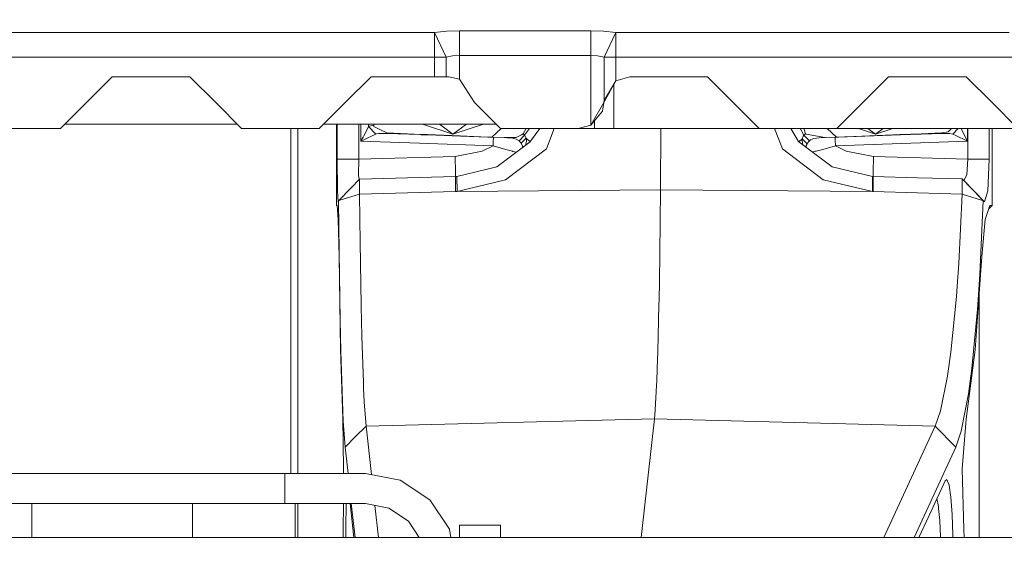
# Model space of a CAD drawing. Units: millimetres. Extents: x 794 to 8551, y -525 to 3559.
# Drawn here: x 3565 to 3793, y 1262 to 1385 of the extents above; entities that cross this region are included whole.
import ezdxf

# ---------------------------------------------------------------- set-up
doc = ezdxf.new("R2010")
doc.units = ezdxf.units.MM
doc.layers.add('1', color=7, linetype='Continuous', true_color=0xffffff)
doc.styles.add('blockfont', font='simplex.shx')
doc.dimstyles.get("Standard").update_dxf_attribs({"dimtxt": 0.18, "dimasz": 0.18, "dimexe": 0.18, "dimexo": 0.0625, "dimgap": 0.09, "dimtad": 0, "dimtih": 1, "dimtoh": 1, "dimdec": 4, "dimzin": 0, "dimdsep": 46, "dimtxsty": 'Standard', "dimcen": 0.09, "dimadec": 0, "dimazin": 0, "dimtfac": 1, "dimtdec": 4, "dimtofl": 0, "dimtmove": 0, "dimatfit": 3, "dimfxl": 1, "dimtolj": 1, "dimtzin": 0, "dimarcsym": 0})

# ---------------------------------------------------------------- blocks, each defined once
blk = doc.blocks.new('_U3')
at = {"layer": '1', "color": 18, "lineweight": 13}
for p, q in [((983.659222, 1187.278026), (983.659222, 3220.492443)), ((983.659222, 3217.317443), (2423.887945, 3217.317443)), ((4365, 3217.317443), (2924.771278, 3217.317443)), ((2455.840028, 3142.317443), (2430.840028, 3142.317443)), ((2430.840028, 3142.317443), (2430.840028, 3048.567443)), ((2687.506695, 3142.317443), (2662.506695, 3142.317443)), ((2687.506695, 3048.567443), (2687.506695, 3142.317443)), ((2430.840028, 3048.567443), (2455.840028, 3048.567443)), ((2662.506695, 3048.567443), (2687.506695, 3048.567443))]:
    blk.add_line(p, q, dxfattribs=at)
at = {"layer": '1', "color": 18, "lineweight": 70}
for points in [[(983.659222, 3217.317443), (1033.659173, 3230.714902), (1033.659272, 3203.919983)], [(4365, 3217.317443), (4315.000049, 3203.919983), (4314.999951, 3230.714902)]]:
    blk.add_solid(points, dxfattribs=at)
at = {"layer": '1', "color": 18, "linetype": 'Continuous', "lineweight": 13, "char_height": 50, "attachment_point": 7, "line_spacing_factor": 0.903614, "style": 'blockfont'}
for s, insert in [('\\W1.3854;133.1', (2428.125445, 3178.421609)), ('\\W1.1047;BBC', (2767.396278, 3178.421609)), ('\\W1.2570;3381', (2455.365028, 3056.546609))]:
    blk.add_mtext(s, dxfattribs=dict(at, insert=insert))
blk = doc.blocks.new('_U4')
at = {"layer": '1', "color": 18, "lineweight": 13}
for p, q in [((4365, 1298.4125), (4365, -18.245081)), ((2000, 138.4125), (2000, -18.245081)), ((2000, -15.070081), (3074.454167, -15.070081)), ((4365, -15.070081), (3290.545833, -15.070081)), ((3079.166667, -90.070081), (3054.166667, -90.070081)), ((3054.166667, -90.070081), (3054.166667, -183.820081)), ((3310.833333, -90.070081), (3285.833333, -90.070081)), ((3310.833333, -183.820081), (3310.833333, -90.070081)), ((3054.166667, -183.820081), (3079.166667, -183.820081)), ((3285.833333, -183.820081), (3310.833333, -183.820081))]:
    blk.add_line(p, q, dxfattribs=at)
at = {"layer": '1', "color": 18, "lineweight": 70}
for points in [[(2000, -15.070081), (2049.999951, -1.672622), (2050.000049, -28.467541)], [(4365, -15.070081), (4315.000049, -28.467541), (4314.999951, -1.672622)]]:
    blk.add_solid(points, dxfattribs=at)
at = {"layer": '1', "color": 18, "linetype": 'Continuous', "lineweight": 13, "char_height": 50, "attachment_point": 7, "line_spacing_factor": 0.903614, "style": 'blockfont'}
for s, insert in [('\\W1.4631;93.1', (3078.691667, -53.965915)), ('\\W1.1591;2365', (3078.691667, -175.840915))]:
    blk.add_mtext(s, dxfattribs=dict(at, insert=insert))

msp = doc.modelspace()

# ---------------------------------------------------------------- linework, layer by layer
at = {"layer": '1', "color": 18, "linetype": 'Continuous', "lineweight": 13}
for p, q in [((3660.679355, 1382.272486), (3363.381289, 1382.272486)), ((3660.679355, 1382.272486), (3663.506761, 1382.577304)), ((3663.407817, 1376.512531), (3660.679355, 1382.272486)), ((3660.679355, 1376.512531), (3660.679355, 1382.272486)), ((3663.506761, 1382.577304), (3666.500106, 1382.680897)), ((3666.500106, 1382.680897), (3696.928277, 1382.680897)), ((3666.500106, 1376.920823), (3666.500106, 1382.680897)), ((3696.928277, 1382.680897), (3696.928277, 1376.920823)), ((3696.928277, 1382.680897), (3699.921623, 1382.577304)), ((3702.74879, 1382.272486), (3699.921623, 1382.577304)), ((3702.74879, 1382.272486), (3700.020328, 1376.512531)), ((3702.74879, 1382.272486), (3702.74879, 1376.512531)), ((3702.74879, 1382.272486), (3724.618868, 1382.272486)), ((3724.618869, 1382.272486), (3726.026618, 1382.272486)), ((3726.026619, 1382.272486), (3793.973477, 1382.272486)), ((3663.407817, 1376.512531), (3664.909854, 1376.817349)), ((3664.909854, 1376.817349), (3666.500106, 1376.920823)), ((3666.500106, 1376.920823), (3666.500106, 1371.454362)), ((3666.500106, 1376.920823), (3696.928277, 1376.920823)), ((3696.928277, 1376.920823), (3696.928277, 1360.763077)), ((3696.928277, 1376.920823), (3698.518291, 1376.817349)), ((3698.518291, 1376.817349), (3700.020328, 1376.512531)), ((3660.679355, 1376.512531), (3359.99991, 1376.512531)), ((3660.679355, 1376.512531), (3660.679355, 1371.999983)), ((3660.679355, 1376.512531), (3663.407817, 1376.512531)), ((3663.407817, 1371.999983), (3663.407817, 1376.512531)), ((3700.020328, 1376.512531), (3700.020328, 1366.494421)), ((3700.020328, 1376.512531), (3702.74879, 1376.512531)), ((3702.74879, 1376.512531), (3932.150855, 1376.512531)), ((3702.74879, 1371.042851), (3702.74879, 1376.512531)), ((3585.99998, 1371.999983), (3579.999938, 1366.00006)), ((3585.99998, 1371.999983), (3604.000106, 1371.999983)), ((3604.000106, 1371.999983), (3609.99991, 1366.00006)), ((3640.00012, 1366.00006), (3645.999923, 1371.999983)), ((3645.999923, 1371.999983), (3660.679355, 1371.999983)), ((3660.679355, 1371.999983), (3663.407817, 1371.999983)), ((3663.407817, 1371.999983), (3664.000049, 1371.999983)), ((3664.000049, 1371.999983), (3666.500106, 1371.454362)), ((3666.500106, 1371.454362), (3670.000091, 1366.00006)), ((3700.000062, 1366.00006), (3702.74879, 1371.042851)), ((3700.020328, 1366.494421), (3702.74879, 1371.042851)), ((3702.271476, 1370.167175), (3702.271476, 1360.000018)), ((3702.74879, 1371.042851), (3706.000104, 1371.999983)), ((3706.000104, 1371.999983), (3723.999992, 1371.999983)), ((3723.999992, 1371.999983), (3730.000034, 1366.00006)), ((3760.000005, 1366.00006), (3766.000047, 1371.999983)), ((3766.000047, 1371.999983), (3783.999934, 1371.999983)), ((3783.999934, 1371.999983), (3789.999976, 1366.00006)), ((3573.999896, 1360.000018), (3579.999938, 1366.00006)), ((3609.99991, 1366.00006), (3615.999952, 1360.000018)), ((3640.00012, 1366.00006), (3634.000078, 1360.000018)), ((3670.000091, 1366.00006), (3676.000133, 1360.000018)), ((3696.928277, 1360.763077), (3700.000062, 1366.00006)), ((3699.65674, 1363.99937), (3700.000062, 1366.00006)), ((3700.000062, 1366.00006), (3700.020328, 1366.494421)), ((3730.000034, 1366.00006), (3736.000076, 1360.000018)), ((3753.999963, 1360.000018), (3760.000005, 1366.00006)), ((3789.999976, 1366.00006), (3796.000018, 1360.000018)), ((3696.928277, 1360.763077), (3699.65674, 1363.99937)), ((3586.499944, 1360.999945), (3574.999824, 1360.999945)), ((3586.499944, 1360.999945), (3615.000024, 1360.999945)), ((3635.000005, 1360.999945), (3675.000205, 1360.999945)), ((3638.000026, 1360.999945), (3638.000026, 1342.154745)), ((3638.145938, 1352.884535), (3638.145938, 1360.999945)), ((3643.144384, 1352.884535), (3643.144384, 1360.999945)), ((3643.663183, 1360.999945), (3643.663183, 1358.008865)), ((3645.421996, 1360.450271), (3645.421996, 1360.999945)), ((3645.604148, 1360.540751), (3646.607175, 1360.771779)), ((3646.607175, 1360.771779), (3646.607175, 1360.999945)), ((3646.635309, 1360.503796), (3646.607175, 1360.771779)), ((3657.947417, 1360.999945), (3664.999976, 1358.708385)), ((3661.845916, 1360.999945), (3664.999976, 1358.708385)), ((3668.154037, 1360.999945), (3664.999976, 1358.708385)), ((3672.052536, 1360.999945), (3664.999976, 1358.708385)), ((3694.00002, 1360.000018), (3696.928277, 1360.763077)), ((3697.842374, 1361.847309), (3697.842374, 1360.000018)), ((3556.000009, 1360.000018), (3573.999896, 1360.000018)), ((3615.999952, 1360.000018), (3634.000078, 1360.000018)), ((3627.399936, 1360.000018), (3627.399936, 1279.999975)), ((3628.999963, 1360.000018), (3628.999963, 1279.999975)), ((3644.321695, 1358.3262), (3644.998803, 1359.633449)), ((3645.421996, 1360.450271), (3644.998803, 1359.633449)), ((3645.604148, 1360.540751), (3645.421996, 1360.450271)), ((3647.118583, 1358.69253), (3645.421996, 1360.450271)), ((3646.287217, 1358.298544), (3647.118583, 1358.69253)), ((3646.659389, 1360.491875), (3646.635309, 1360.503796)), ((3648.207441, 1359.719638), (3646.659389, 1360.491875)), ((3647.22611, 1358.735803), (3647.118583, 1358.69253)), ((3647.828117, 1358.841184), (3647.22611, 1358.735803)), ((3648.675933, 1358.860735), (3647.828117, 1358.841184)), ((3649.623885, 1359.013084), (3648.207441, 1359.719638)), ((3649.642005, 1358.837131), (3648.675933, 1358.860735)), ((3649.623885, 1359.013084), (3649.642005, 1358.837131)), ((3649.623885, 1359.013084), (3657.616153, 1358.640198)), ((3649.642005, 1358.837131), (3657.298103, 1358.57201)), ((3657.632127, 1358.560447), (3657.298103, 1358.57201)), ((3659.037605, 1358.573917), (3657.616153, 1358.640198)), ((3659.053102, 1358.51014), (3657.632127, 1358.560447)), ((3666.699186, 1358.267311), (3659.037605, 1358.573917)), ((3659.053102, 1358.51014), (3659.037605, 1358.573917)), ((3666.706338, 1358.238343), (3659.053102, 1358.51014)), ((3673.991695, 1357.97954), (3676.201061, 1360.000018)), ((3676.000133, 1360.000018), (3694.00002, 1360.000018)), ((3680.847421, 1358.53124), (3679.921642, 1358.072284)), ((3681.618705, 1358.442549), (3680.327192, 1357.121471)), ((3680.847421, 1358.53124), (3681.282535, 1358.74689)), ((3681.282535, 1358.74689), (3681.936002, 1360.000018)), ((3681.618705, 1358.442549), (3681.282535, 1358.74689)), ((3682.769982, 1360.000018), (3681.618705, 1358.442549)), ((3681.915298, 1357.898835), (3681.618705, 1358.442549)), ((3685.160175, 1359.977487), (3682.955518, 1357.029561)), ((3685.169647, 1360.000018), (3685.160175, 1359.977487)), ((3688.473586, 1360.000018), (3686.652913, 1355.317954)), ((3694.00002, 1360.000018), (3697.842374, 1360.000018)), ((3697.842374, 1360.000018), (3702.271476, 1360.000018)), ((3702.271476, 1360.000018), (3736.000076, 1360.000018)), ((3713.105932, 1345.736269), (3713.213552, 1360.000018)), ((3736.000076, 1360.000018), (3753.999963, 1360.000018)), ((3741.402879, 1355.244759), (3739.545538, 1360.000018)), ((3743.371965, 1360.000018), (3745.103851, 1356.97842)), ((3745.460031, 1360.000018), (3746.364847, 1358.460192)), ((3746.364847, 1358.460192), (3746.208921, 1358.229522)), ((3746.364847, 1358.460192), (3746.702447, 1358.765486)), ((3746.364847, 1358.460192), (3747.655406, 1357.140545)), ((3746.702447, 1358.765486), (3746.368203, 1360.000018)), ((3746.702447, 1358.765486), (3746.788993, 1358.664874)), ((3746.888652, 1358.647469), (3746.788993, 1358.664874)), ((3746.888652, 1358.647469), (3747.326865, 1358.571056)), ((3747.326865, 1358.571056), (3748.168245, 1358.424429)), ((3750.396982, 1358.035926), (3748.168245, 1358.424429)), ((3751.757712, 1360.000018), (3753.957048, 1357.994679)), ((3753.600374, 1357.982162), (3768.716827, 1358.51014)), ((3796.000018, 1360.000018), (3753.999963, 1360.000018)), ((3754.398599, 1358.010057), (3768.731847, 1358.574275)), ((3768.716827, 1358.51014), (3754.398599, 1358.010057)), ((3759.024867, 1360.000018), (3763.000026, 1358.708385)), ((3761.222247, 1360.000018), (3763.000026, 1358.708385)), ((3764.777805, 1360.000018), (3763.000026, 1358.708385)), ((3766.975185, 1360.000018), (3763.000026, 1358.708385)), ((3768.716827, 1358.51014), (3773.542657, 1358.676795)), ((3768.716827, 1358.51014), (3768.731847, 1358.574275)), ((3768.731847, 1358.574275), (3773.559346, 1358.795766)), ((3778.355613, 1358.839635), (3773.542657, 1358.676795)), ((3778.373256, 1359.01678), (3773.559346, 1358.795766)), ((3778.355613, 1358.839635), (3778.373256, 1359.01678)), ((3778.355613, 1358.839635), (3780.174032, 1358.842138)), ((3778.373256, 1359.01678), (3779.799714, 1359.213594)), ((3780.601648, 1360.000018), (3779.799714, 1359.213594)), ((3780.880466, 1358.693126), (3780.174032, 1358.842138)), ((3780.880466, 1358.693126), (3782.1425, 1360.000018)), ((3781.556859, 1358.372334), (3780.880466, 1358.693126)), ((3782.921806, 1359.78568), (3782.810812, 1360.000018)), ((3784.336105, 1357.054356), (3782.921806, 1359.78568)), ((3784.336105, 1360.000018), (3784.336105, 1357.054356)), ((3784.37449, 1352.897171), (3784.37449, 1360.000018)), ((3789.349571, 1352.897171), (3789.349571, 1360.000018)), ((3789.999976, 1360.000018), (3789.999976, 1342.128996)), ((3643.663183, 1357.055072), (3643.663183, 1358.008865)), ((3643.663183, 1357.055072), (3643.667713, 1357.063893)), ((3643.672004, 1357.059363), (3643.663183, 1357.055072)), ((3657.227292, 1356.573704), (3643.663183, 1357.055072)), ((3644.157424, 1358.009104), (3643.667713, 1357.063893)), ((3644.956842, 1357.668165), (3643.672004, 1357.059363)), ((3644.321695, 1358.3262), (3644.157424, 1358.009104)), ((3644.956842, 1357.668165), (3646.287217, 1358.298544)), ((3674.302593, 1355.967644), (3657.227292, 1356.573704)), ((3673.102393, 1358.01113), (3666.699186, 1358.267311)), ((3673.102393, 1358.01113), (3666.706338, 1358.238343)), ((3673.991695, 1357.97954), (3673.102393, 1358.01113)), ((3676.850572, 1357.877854), (3673.991695, 1357.97954)), ((3674.302593, 1355.967644), (3674.338117, 1356.966976)), ((3674.338117, 1356.966976), (3674.373387, 1357.965964)), ((3682.881608, 1356.930617), (3675.13372, 1351.117734)), ((3677.53984, 1357.890848), (3676.850572, 1357.877854)), ((3677.555576, 1357.852939), (3676.850572, 1357.877854)), ((3678.478017, 1357.90861), (3677.53984, 1357.890848)), ((3678.032413, 1357.825164), (3677.555576, 1357.852939)), ((3678.47158, 1357.799534), (3678.032413, 1357.825164)), ((3679.319396, 1357.617501), (3678.47158, 1357.799534)), ((3678.478017, 1357.90861), (3679.635539, 1357.930545)), ((3679.319396, 1357.617501), (3679.644599, 1357.547644)), ((3679.921642, 1358.072284), (3679.635539, 1357.930545)), ((3680.327192, 1357.121471), (3679.644599, 1357.547644)), ((3680.327192, 1357.121471), (3680.735364, 1356.662754)), ((3680.735364, 1356.662754), (3680.803552, 1356.564287)), ((3680.80689, 1356.559519), (3680.803552, 1356.564287)), ((3681.956067, 1357.768539), (3680.80689, 1356.559519)), ((3680.840745, 1356.490139), (3680.80689, 1356.559519)), ((3680.840745, 1356.490139), (3681.080594, 1355.997089)), ((3681.782012, 1356.105641), (3681.86976, 1356.26233)), ((3681.86976, 1356.26233), (3682.034269, 1357.024077)), ((3681.915298, 1357.898835), (3681.956067, 1357.768539)), ((3681.956067, 1357.768539), (3682.034269, 1357.024077)), ((3682.881608, 1356.930617), (3681.956067, 1357.768539)), ((3682.881608, 1356.930617), (3682.955518, 1357.029561)), ((3745.164171, 1356.87292), (3745.103851, 1356.97842)), ((3745.164171, 1356.87292), (3745.98886, 1357.62823)), ((3752.897754, 1351.098183), (3745.164171, 1356.87292)), ((3745.98886, 1357.62823), (3745.944753, 1357.092026)), ((3746.135488, 1356.213812), (3745.944753, 1357.092026)), ((3746.208921, 1358.229522), (3745.98886, 1357.62823)), ((3745.98886, 1357.62823), (3747.097268, 1356.455568)), ((3746.135488, 1356.213812), (3746.207113, 1356.094146)), ((3746.910587, 1356.053237), (3747.097268, 1356.455568)), ((3747.097268, 1356.455568), (3747.13923, 1356.512073)), ((3747.177615, 1356.56381), (3747.13923, 1356.512073)), ((3747.456327, 1356.9392), (3747.177615, 1356.56381)), ((3747.655406, 1357.140545), (3747.456327, 1356.9392)), ((3747.896447, 1357.332352), (3747.655406, 1357.140545)), ((3748.66797, 1357.676033), (3747.896447, 1357.332352)), ((3748.678222, 1357.677106), (3748.66797, 1357.676033)), ((3748.678222, 1357.677106), (3749.924436, 1357.813839)), ((3750.459686, 1357.87249), (3749.924436, 1357.813839)), ((3750.396982, 1358.035926), (3751.187982, 1357.898013)), ((3751.188054, 1357.898), (3750.459686, 1357.87249)), ((3751.188054, 1357.898), (3753.957048, 1357.994679)), ((3753.600374, 1357.982162), (3751.687573, 1357.915441)), ((3753.600374, 1357.982162), (3753.620878, 1357.396845)), ((3753.67023, 1355.98338), (3753.620878, 1357.396845)), ((3753.67023, 1355.98338), (3784.336105, 1357.054356)), ((3753.957048, 1357.994679), (3754.398599, 1358.010057)), ((3784.336105, 1357.054356), (3781.556859, 1358.372334)), ((3665.487304, 1353.471879), (3671.786084, 1354.75171)), ((3674.302593, 1355.967644), (3671.786084, 1354.75171)), ((3677.249923, 1355.134848), (3674.302593, 1355.967644)), ((3686.652913, 1355.317954), (3677.176729, 1348.126177)), ((3677.249923, 1355.134848), (3678.773895, 1354.72751)), ((3678.907171, 1354.693178), (3678.773895, 1354.72751)), ((3679.645534, 1354.50274), (3678.907171, 1354.693178)), ((3681.080594, 1355.997089), (3681.127584, 1355.614654)), ((3741.402879, 1355.244759), (3750.861898, 1348.100308)), ((3746.856166, 1355.609492), (3746.910587, 1356.053237)), ((3748.314799, 1354.520317), (3749.067321, 1354.713205)), ((3749.19869, 1354.746941), (3749.067321, 1354.713205)), ((3750.723853, 1355.152968), (3749.19869, 1354.746941)), ((3750.723853, 1355.152968), (3753.67023, 1355.98338)), ((3756.200805, 1354.756836), (3753.67023, 1355.98338)), ((3762.512698, 1353.471879), (3756.200805, 1354.756836)), ((3638.145938, 1352.884535), (3638.223186, 1345.511202)), ((3638.145938, 1352.884535), (3643.144384, 1352.884535)), ((3643.124833, 1349.196318), (3643.144384, 1352.884535)), ((3643.144384, 1352.884535), (3665.487304, 1353.471879)), ((3665.584102, 1349.786762), (3665.487304, 1353.471879)), ((3762.512698, 1353.471879), (3762.415901, 1349.786762)), ((3784.37449, 1352.897171), (3762.512698, 1353.471879)), ((3784.37449, 1352.897171), (3784.146562, 1349.215511)), ((3789.349571, 1352.897171), (3784.37449, 1352.897171)), ((3789.024844, 1345.530394), (3789.349571, 1352.897171)), ((3665.608897, 1348.845605), (3665.584102, 1349.786762)), ((3665.924564, 1348.856572), (3675.13372, 1351.117734)), ((3762.304559, 1348.843817), (3752.897754, 1351.098183)), ((3762.39099, 1348.841197), (3762.415901, 1349.786762)), ((3641.397729, 1346.218113), (3643.350616, 1348.243121)), ((3643.24634, 1348.134994), (3643.124833, 1349.196318)), ((3643.322244, 1347.404245), (3643.331781, 1348.087195)), ((3643.333688, 1346.585993), (3643.322244, 1347.404245)), ((3643.331781, 1348.087195), (3643.343225, 1348.226432)), ((3643.343225, 1348.226432), (3643.349901, 1348.241571)), ((3643.349901, 1348.241571), (3643.350616, 1348.243121)), ((3643.350616, 1348.243121), (3654.48381, 1348.534945)), ((3654.48381, 1348.534945), (3665.608898, 1348.845605)), ((3665.608898, 1348.845605), (3665.924564, 1348.856572)), ((3665.608898, 1345.366601), (3665.608898, 1348.845605)), ((3665.992513, 1345.369581), (3665.924564, 1348.856572)), ((3665.992513, 1345.369581), (3677.176729, 1348.126177)), ((3762.285962, 1345.352296), (3750.861898, 1348.100308)), ((3762.285962, 1345.352296), (3762.304559, 1348.843817)), ((3762.391105, 1348.841194), (3762.304559, 1348.843817)), ((3772.723928, 1348.552707), (3762.391105, 1348.841194)), ((3762.391105, 1345.351461), (3762.391105, 1348.841194)), ((3772.723928, 1348.552707), (3783.065334, 1348.282937)), ((3783.065334, 1348.282937), (3784.970537, 1346.297148)), ((3783.066049, 1348.281268), (3783.065334, 1348.282937)), ((3783.066049, 1348.281268), (3783.072725, 1348.266128)), ((3783.084407, 1348.126534), (3783.072725, 1348.266128)), ((3783.082738, 1346.625928), (3783.093944, 1347.442511)), ((3783.093944, 1347.442511), (3783.084407, 1348.126534)), ((3783.251471, 1348.088927), (3783.417239, 1347.939614)), ((3783.417239, 1347.939614), (3784.146562, 1349.215511)), ((3783.417239, 1347.939614), (3788.261667, 1342.960361)), ((3638.404861, 1342.92591), (3638.223186, 1345.511202)), ((3638.491168, 1343.245152), (3641.397729, 1346.218113)), ((3643.35896, 1344.76221), (3638.786331, 1343.337063)), ((3643.35896, 1344.76221), (3643.333688, 1346.585993)), ((3643.35896, 1344.76221), (3654.48381, 1345.059518)), ((3643.417237, 1339.06848), (3643.35896, 1344.76221)), ((3654.48381, 1345.059518), (3665.608898, 1345.366601)), ((3665.992513, 1345.369581), (3665.608898, 1345.366601)), ((3665.992513, 1345.369581), (3713.105932, 1345.736269)), ((3712.953344, 1330.899004), (3713.105932, 1345.736269)), ((3713.105932, 1345.736269), (3762.285962, 1345.352296)), ((3762.285962, 1345.352296), (3762.391105, 1345.351461)), ((3772.724166, 1345.073107), (3762.391105, 1345.351461)), ((3783.057227, 1344.796661), (3772.724166, 1345.073107)), ((3783.057227, 1344.796661), (3782.29405, 1328.665618)), ((3783.057227, 1344.796661), (3783.082738, 1346.625928)), ((3787.809863, 1343.313459), (3783.057227, 1344.796661)), ((3787.901178, 1343.284849), (3784.970537, 1346.297148)), ((3788.261667, 1342.960361), (3789.024844, 1345.530394)), ((3638.491168, 1343.245152), (3638.404861, 1342.92591)), ((3638.786331, 1343.337063), (3638.491168, 1343.245152)), ((3638.605371, 1331.390027), (3638.491168, 1343.245152)), ((3787.137761, 1326.146368), (3787.901178, 1343.284849)), ((3787.809863, 1343.313459), (3787.901178, 1343.284849)), ((3787.901178, 1343.284849), (3788.261667, 1342.960361)), ((3638.000026, 1342.154745), (3638.114467, 1342.150692)), ((3638.000026, 1342.154745), (3638.124944, 1342.02542)), ((3638.114467, 1342.150692), (3638.382449, 1338.946465)), ((3789.496198, 1342.111353), (3788.374677, 1338.887695)), ((3789.999976, 1342.128996), (3789.224208, 1341.329554)), ((3789.999976, 1342.128996), (3789.496198, 1342.111353)), ((3638.382449, 1338.946465), (3638.570085, 1330.314282)), ((3643.473163, 1333.604459), (3643.417237, 1339.068468)), ((3787.591234, 1330.274109), (3788.374677, 1338.887695)), ((3643.710151, 1319.015745), (3643.473163, 1333.604459)), ((3638.605371, 1331.390027), (3638.847604, 1315.548543)), ((3638.570085, 1330.314282), (3638.934627, 1308.715466)), ((3712.953344, 1330.899004), (3712.847724, 1324.551228)), ((3787.591234, 1330.274109), (3786.062255, 1308.624629)), ((3782.29405, 1328.665618), (3781.921163, 1323.394779)), ((3712.847724, 1324.551228), (3712.775245, 1320.182565)), ((3787.137761, 1326.146368), (3786.595598, 1318.00795)), ((3781.921163, 1323.394779), (3781.752124, 1321.006421)), ((3786.999955, 1321.901941), (3786.999955, 1265.100006)), ((3712.758556, 1319.18085), (3712.775245, 1320.182565)), ((3781.752124, 1321.006421), (3780.46371, 1308.141831)), ((3643.715396, 1318.696145), (3643.710151, 1319.015745)), ((3643.872752, 1311.879638), (3643.715396, 1318.696145)), ((3712.758556, 1319.18085), (3712.492719, 1308.307532)), ((3786.595598, 1318.00795), (3785.306468, 1304.338697)), ((3639.00496, 1308.306102), (3638.847604, 1315.548543)), ((3644.226089, 1300.993804), (3643.872752, 1311.879638)), ((3639.437213, 1292.732004), (3638.934627, 1308.715466)), ((3639.358297, 1296.738747), (3639.00496, 1308.306102)), ((3712.492719, 1308.307532), (3712.350145, 1304.30663)), ((3783.950582, 1292.567614), (3786.062255, 1308.624629)), ((3780.46371, 1308.141831), (3779.689088, 1302.637104)), ((3712.350145, 1304.30663), (3712.244287, 1301.332716)), ((3785.306468, 1304.338697), (3784.53137, 1298.489574)), ((3712.214246, 1300.487999), (3712.244287, 1301.332716)), ((3779.675975, 1302.572969), (3778.018251, 1294.481758)), ((3779.675975, 1302.572969), (3779.689088, 1302.637104)), ((3644.283071, 1299.782041), (3644.226089, 1300.993804)), ((3644.431844, 1296.618704), (3644.283071, 1299.782041)), ((3712.214246, 1300.487999), (3711.883321, 1294.644836)), ((3784.53137, 1298.489574), (3782.859817, 1289.821748)), ((3639.56429, 1292.088989), (3639.358297, 1296.738747)), ((3644.856229, 1290.969495), (3644.431844, 1296.618704)), ((3711.706176, 1292.67979), (3711.883321, 1294.644836)), ((3776.77156, 1290.971283), (3778.018251, 1294.481758)), ((3639.645353, 1281.063322), (3639.437213, 1292.732004)), ((3644.856229, 1290.969495), (3711.706176, 1292.67979)), ((3708.658139, 1265.100006), (3711.706176, 1292.67979)), ((3711.706176, 1292.67979), (3776.77156, 1290.971283)), ((3783.088937, 1281.01981), (3783.950582, 1292.567614)), ((3639.988675, 1286.086086), (3639.56429, 1292.088989)), ((3642.422452, 1288.527731), (3644.856229, 1290.969495)), ((3646.087414, 1279.733975), (3644.856229, 1290.969495)), ((3769.905582, 1276.044611), (3776.77156, 1290.971283)), ((3776.77156, 1290.971283), (3781.612411, 1286.089901)), ((3642.422452, 1288.527731), (3639.988675, 1286.086086)), ((3781.612411, 1286.089901), (3782.859817, 1289.821748)), ((3640.65559, 1279.999975), (3639.988675, 1286.086086)), ((3774.742141, 1271.163586), (3781.612411, 1286.089901)), ((3639.639551, 1279.999975), (3639.645353, 1281.063322)), ((3783.40961, 1266.985062), (3783.088937, 1281.01981)), ((3570.692792, 1279.999975), (3557.715669, 1279.999975)), ((3570.692792, 1279.999975), (3585.99998, 1279.999975)), ((3601.307407, 1279.999975), (3585.99998, 1279.999975)), ((3614.284292, 1279.999975), (3601.307407, 1279.999975)), ((3622.955098, 1279.999975), (3614.284292, 1279.999975)), ((3625.999942, 1279.999975), (3622.955098, 1279.999975)), ((3625.999942, 1279.999975), (3625.999942, 1273.000005)), ((3625.999942, 1279.999975), (3625.999942, 1273.000005)), ((3644.750133, 1279.999975), (3625.999942, 1279.999975)), ((3644.750133, 1279.999975), (3652.786269, 1278.401498)), ((3779.084697, 1278.261427), (3779.526248, 1278.548721)), ((3779.526248, 1278.548721), (3780.013337, 1277.287844)), ((3652.786269, 1278.401498), (3659.599319, 1273.849252)), ((3775.384918, 1270.218972), (3779.084697, 1278.261427)), ((3780.013337, 1277.287844), (3780.43057, 1274.480346)), ((3764.87164, 1265.100006), (3769.905582, 1276.044611)), ((3777.553573, 1272.317532), (3777.206877, 1274.179486)), ((3780.43057, 1274.480346), (3780.730262, 1270.453099)), ((3570.692792, 1273.000005), (3557.715669, 1273.000005)), ((3567.374721, 1265.100006), (3567.374721, 1273.000005)), ((3570.692792, 1273.000005), (3585.99998, 1273.000005)), ((3601.307407, 1273.000005), (3585.99998, 1273.000005)), ((3614.284292, 1273.000005), (3601.307407, 1273.000005)), ((3604.625478, 1265.100006), (3604.625478, 1273.000005)), ((3622.955098, 1273.000005), (3614.284292, 1273.000005)), ((3625.999942, 1273.000005), (3622.955098, 1273.000005)), ((3644.750133, 1273.000005), (3625.999942, 1273.000005)), ((3628.374591, 1265.100006), (3628.374591, 1273.000005)), ((3628.999963, 1273.000005), (3628.999963, 1265.100006)), ((3639.567867, 1266.861919), (3639.601357, 1273.000005)), ((3640.23067, 1272.413615), (3640.178218, 1267.910961)), ((3640.23067, 1272.413615), (3640.244842, 1273.000005)), ((3641.171168, 1273.000005), (3642.036825, 1265.100006)), ((3642.288324, 1265.100006), (3641.422644, 1273.000005)), ((3644.750133, 1273.000005), (3650.107637, 1271.934274)), ((3647.691, 1265.100006), (3646.871563, 1272.578004)), ((3650.107637, 1271.934274), (3654.649511, 1268.899444)), ((3664.151445, 1267.036322), (3659.599319, 1273.849252)), ((3777.553573, 1272.317532), (3777.594104, 1271.88361)), ((3777.594104, 1271.88361), (3777.853027, 1269.100312)), ((3774.742141, 1271.163586), (3771.951232, 1265.100006)), ((3773.030104, 1265.100006), (3775.384918, 1270.218972)), ((3780.878797, 1265.678767), (3780.730262, 1270.453099)), ((3640.170254, 1265.100006), (3640.178218, 1267.910961)), ((3657.188254, 1265.100006), (3654.649511, 1268.899444)), ((3666.500106, 1268.00001), (3666.500106, 1267.276887)), ((3676.000133, 1268.00001), (3666.500106, 1268.00001)), ((3666.500106, 1265.217546), (3666.500106, 1267.276887)), ((3676.000133, 1268.00001), (3676.000133, 1267.276887)), ((3676.000133, 1265.217546), (3676.000133, 1267.276887)), ((3778.001561, 1265.283707), (3777.853027, 1269.100312)), ((4114.028579, 1265.100006), (2846.016661, 1265.100006)), ((3639.53538, 1265.100006), (3639.567867, 1266.861919)), ((3664.536617, 1265.100006), (3664.151445, 1267.036322)), ((3666.500106, 1265.100006), (3666.500106, 1265.217546)), ((3676.000133, 1265.217546), (3676.000133, 1265.100006)), ((3778.001561, 1265.283707), (3778.000743, 1265.100006)), ((3780.876748, 1265.100006), (3780.878797, 1265.678767)), ((3783.555071, 1265.100006), (3783.40961, 1266.985062))]:
    msp.add_line(p, q, dxfattribs=at)

# ---------------------------------------------------------------- dimensions: what is measured, and where the dimension line sits
for base, p1, p2, text, picture, middle in [((983.659222, 3217.317443), (4365, 3360), (983.659222, 1185.690526), '<>\\P[\\C18;\\H50.00;\\Fsimplex.shx;3381\\Fsimplex.shx;\\H50.00;\\C18; ]\\C18;\\H50.00;\\Fsimplex.shx;BBC\\Fsimplex.shx;\\H50.00;\\C18;', '_U3', (2674.329611, 3217.317443)), ((4365, -15.070081), (2000, 140), (4365, 1300), '<>\\P[\\C18;\\H50.00;\\Fsimplex.shx;2365\\Fsimplex.shx;\\H50.00;\\C18; ]', '_U4', (3182.5, -15.070081))]:
    dim = msp.add_linear_dim(base=base, p1=p1, p2=p2, text=text, dimstyle='Standard', override={"dimtxt": 50, "dimasz": 50, "dimexe": 3.175, "dimexo": 1.5875, "dimgap": 1.5875, "dimtih": 1, "dimtoh": 1, "dimdec": 1, "dimlfac": 0.03937, "dimdsep": 46, "dimlunit": 2, "dimtxsty": 'blockfont', "dimsah": 1, "dimse1": 0, "dimse2": 0, "dimsd1": 0, "dimsd2": 0, "dimclrd": 18, "dimclre": 18, "dimclrt": 18, "dimtol": 0, "dimtm": -0.1, "dimtfac": 1, "dimtdec": 2, "dimtofl": 1, "dimtmove": 0, "dimlwd": 13, "dimlwe": 13}, dxfattribs=at)
    dim.commit()
    dim.dimension.update_dxf_attribs({"geometry": picture, "text_midpoint": middle, "dimtype": 160})

doc.saveas('drawing.dxf')
